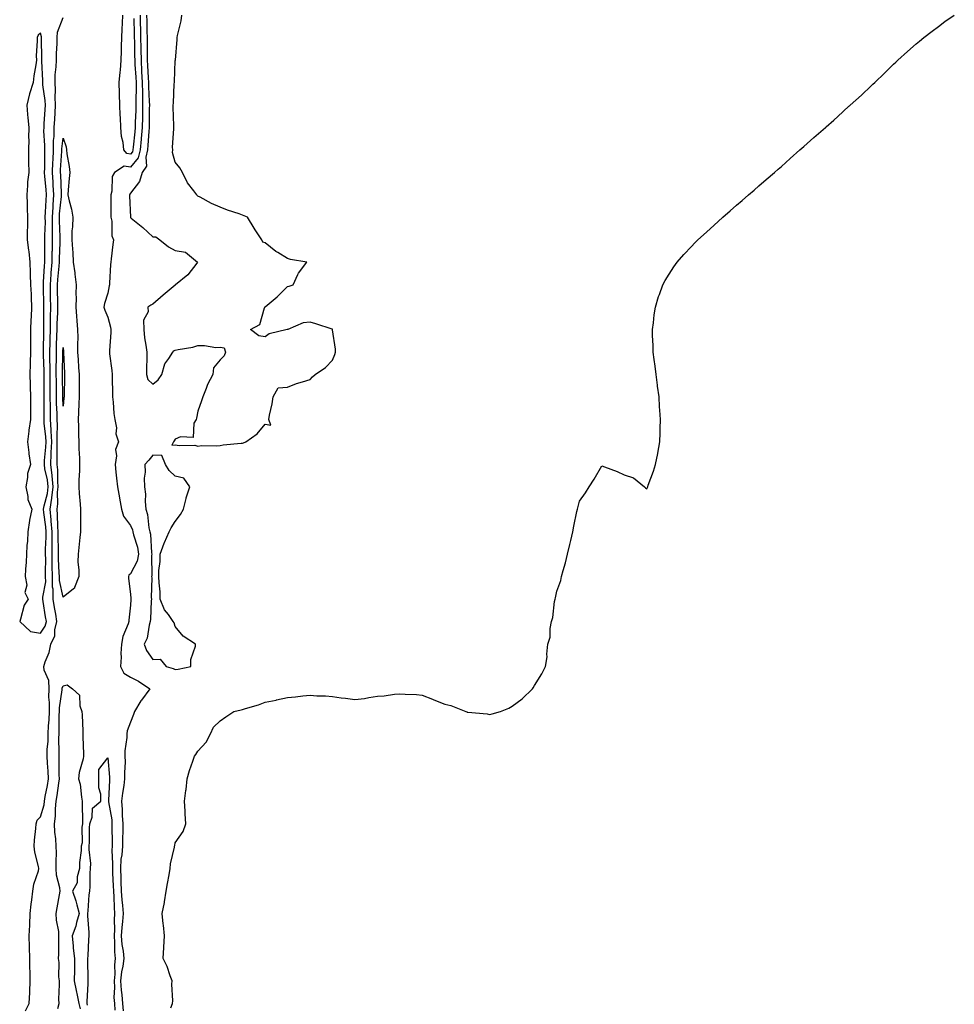
# Model space of a CAD drawing. Units: inches. Extents: x 989603 to 992243, y 7266218 to 7268858.
# Drawn here: x 991019 to 991435, y 7267602 to 7268040 of the extents above; entities that cross this region are included whole.
import ezdxf

# ---------------------------------------------------------------- set-up
doc = ezdxf.new("R2010")
doc.units = ezdxf.units.IN
doc.header["$MEASUREMENT"] = 0
doc.layers.add('Contour_98967266', color=7, linetype='Continuous', true_color=0x00701f)

msp = doc.modelspace()

# ---------------------------------------------------------------- linework, layer by layer
at = {"layer": 'Contour_98967266'}
for points in [[(991021.36, 7267598.61, 3139), (991022.89, 7267601.92, 3139), (991023.27, 7267606.7, 3139), (991023.21, 7267607.08, 3139), (991023.45, 7267611.92, 3139), (991023.38, 7267616.59, 3139), (991023.29, 7267617.16, 3139), (991023.24, 7267621.92, 3139), (991023.09, 7267626.88, 3139), (991023.09, 7267626.96, 3139), (991022.92, 7267631.92, 3139), (991023.17, 7267636.8, 3139), (991023.19, 7267637.06, 3139), (991023.45, 7267641.92, 3139), (991023.83, 7267646.14, 3139), (991024.2, 7267648.07, 3139), (991024.62, 7267651.92, 3139), (991025.01, 7267654.96, 3139), (991027.03, 7267660.9, 3139), (991027.22, 7267661.92, 3139), (991027.11, 7267662.86, 3139), (991025.42, 7267669.29, 3139), (991025.21, 7267671.92, 3139), (991025.35, 7267674.62, 3139), (991025.89, 7267679.76, 3139), (991026.02, 7267681.92, 3139), (991026.47, 7267683.5, 3139), (991028.05, 7267685, 3139), (991029.61, 7267690.36, 3139), (991029.79, 7267691.92, 3139), (991030.14, 7267694.01, 3139), (991031.11, 7267698.86, 3139), (991031.58, 7267701.92, 3139), (991031.42, 7267705.29, 3139), (991031.08, 7267708.89, 3139), (991030.92, 7267711.92, 3139), (991031.03, 7267714.9, 3139), (991031.34, 7267718.63, 3139), (991031.45, 7267721.92, 3139), (991031.59, 7267725.46, 3139), (991031.79, 7267728.18, 3139), (991031.94, 7267731.92, 3139), (991032.01, 7267735.88, 3139), (991031.77, 7267738.2, 3139), (991031.87, 7267741.92, 3139), (991031.74, 7267745.61, 3139), (991029.68, 7267750.29, 3139), (991029.54, 7267751.92, 3139), (991030.13, 7267754, 3139), (991031.82, 7267758.15, 3139), (991032.58, 7267761.92, 3139), (991034.4, 7267765.57, 3139), (991034.41, 7267768.28, 3139), (991035.33, 7267771.92, 3139), (991034.77, 7267775.2, 3139), (991034.26, 7267778.13, 3139), (991033.64, 7267781.92, 3139), (991033.56, 7267786.41, 3139), (991033.37, 7267787.24, 3139), (991033.32, 7267791.92, 3139), (991033.24, 7267796.73, 3139), (991033.22, 7267797.09, 3139), (991033.14, 7267801.92, 3139), (991033.14, 7267811.92, 3139), (991032.8, 7267816.67, 3139), (991032.73, 7267817.24, 3139), (991032.36, 7267821.92, 3139), (991033.08, 7267826.89, 3139), (991033.08, 7267826.95, 3139), (991033.63, 7267831.92, 3139), (991033.16, 7267836.81, 3139), (991033.16, 7267837.03, 3139), (991032.56, 7267841.92, 3139), (991032.75, 7267846.62, 3139), (991032.81, 7267847.16, 3139), (991032.98, 7267851.92, 3139), (991032.8, 7267856.67, 3139), (991032.73, 7267857.24, 3139), (991032.51, 7267861.92, 3139), (991032.43, 7267866.3, 3139), (991032.43, 7267867.54, 3139), (991032.36, 7267871.92, 3139), (991032.34, 7267876.21, 3139), (991032.34, 7267877.63, 3139), (991032.31, 7267881.92, 3139), (991032.28, 7267886.15, 3139), (991032.21, 7267887.76, 3139), (991032.17, 7267891.92, 3139), (991032.29, 7267896.16, 3139), (991032.32, 7267897.65, 3139), (991032.43, 7267901.92, 3139), (991032.5, 7267906.37, 3139), (991032.48, 7267907.49, 3139), (991032.56, 7267911.92, 3139), (991032.49, 7267916.36, 3139), (991032.47, 7267917.5, 3139), (991032.41, 7267921.92, 3139), (991032.76, 7267926.63, 3139), (991032.79, 7267927.18, 3139), (991033.16, 7267931.92, 3139), (991033.25, 7267936.72, 3139), (991033.26, 7267937.13, 3139), (991033.35, 7267941.92, 3139), (991033.32, 7267946.65, 3139), (991033.3, 7267947.17, 3139), (991033.27, 7267951.92, 3139), (991033.56, 7267956.41, 3139), (991033.67, 7267957.54, 3139), (991033.96, 7267961.92, 3139), (991033.69, 7267966.28, 3139), (991033.65, 7267967.52, 3139), (991033.36, 7267971.92, 3139), (991033.51, 7267976.46, 3139), (991033.57, 7267977.44, 3139), (991033.72, 7267981.92, 3139), (991033.81, 7267986.16, 3139), (991034.02, 7267987.89, 3139), (991034.11, 7267991.92, 3139), (991034.34, 7267995.63, 3139), (991034.51, 7267998.38, 3139), (991034.72, 7268001.92, 3139), (991034.55, 7268005.42, 3139), (991034.68, 7268008.55, 3139), (991034.49, 7268011.92, 3139), (991034.59, 7268015.38, 3139), (991034.99, 7268018.86, 3139), (991035.1, 7268021.92, 3139), (991035.15, 7268024.82, 3139), (991035.4, 7268029.27, 3139), (991035.45, 7268031.92, 3139), (991035.59, 7268034.38, 3139), (991038.05, 7268040.84, 3139)], [(991072.36, 7268041.92, 3139), (991072.46, 7268037.51, 3139), (991072.5, 7268036.37, 3139), (991072.61, 7268031.92, 3139), (991072.68, 7268027.29, 3139), (991072.7, 7268026.57, 3139), (991072.77, 7268021.92, 3139), (991073.05, 7268016.92, 3139), (991073.32, 7268011.92, 3139), (991073.37, 7268007.24, 3139), (991073.41, 7268006.56, 3139), (991073.46, 7268001.92, 3139), (991073.38, 7267997.25, 3139), (991073.38, 7267996.59, 3139), (991073.3, 7267991.92, 3139), (991072.88, 7267987.09, 3139), (991072.84, 7267986.71, 3139), (991072.4, 7267981.92, 3139), (991071.53, 7267978.44, 3139), (991068.05, 7267974.27, 3139), (991065.24, 7267974.73, 3139), (991060.93, 7267971.92, 3139), (991059.89, 7267970.08, 3139), (991059.72, 7267963.59, 3139), (991059.25, 7267961.92, 3139), (991059.28, 7267960.69, 3139), (991059.31, 7267953.18, 3139), (991059.34, 7267951.92, 3139), (991059.72, 7267950.25, 3139), (991059.82, 7267943.69, 3139), (991060.52, 7267941.92, 3139), (991060.19, 7267939.78, 3139), (991059.52, 7267933.39, 3139), (991059.32, 7267931.92, 3139), (991059.13, 7267930.84, 3139), (991058.78, 7267922.65, 3139), (991058.68, 7267921.92, 3139), (991058.61, 7267921.36, 3139), (991058.05, 7267918.18, 3139), (991056.47, 7267913.5, 3139), (991056.27, 7267911.92, 3139), (991056.64, 7267910.51, 3139), (991058.05, 7267907.46, 3139), (991059.12, 7267902.99, 3139), (991059.32, 7267901.92, 3139), (991059.3, 7267900.67, 3139), (991058.75, 7267892.62, 3139), (991058.74, 7267891.92, 3139), (991058.8, 7267891.17, 3139), (991059.84, 7267883.71, 3139), (991059.95, 7267881.92, 3139), (991059.92, 7267880.05, 3139), (991060.05, 7267873.92, 3139), (991060.01, 7267871.92, 3139), (991060.36, 7267869.61, 3139), (991060.68, 7267864.55, 3139), (991061.17, 7267861.92, 3139), (991061.8, 7267858.17, 3139), (991061.61, 7267855.48, 3139), (991062.69, 7267851.92, 3139), (991061.43, 7267848.54, 3139), (991061.83, 7267845.7, 3139), (991061.18, 7267841.92, 3139), (991061.58, 7267838.39, 3139), (991061.87, 7267835.74, 3139), (991062.29, 7267831.92, 3139), (991063.12, 7267826.99, 3139), (991063.16, 7267826.81, 3139), (991064.07, 7267821.92, 3139), (991064.93, 7267818.8, 3139), (991068.05, 7267814.7, 3139), (991068.93, 7267812.8, 3139), (991069.13, 7267811.92, 3139), (991069.44, 7267810.53, 3139), (991071.17, 7267805.04, 3139), (991071.68, 7267801.92, 3139), (991071.09, 7267798.88, 3139), (991068.05, 7267793.15, 3139), (991067.32, 7267792.65, 3139), (991067.13, 7267791.92, 3139), (991067.18, 7267791.05, 3139), (991068.05, 7267784.15, 3139), (991068.26, 7267782.13, 3139), (991068.27, 7267781.92, 3139), (991068.26, 7267781.71, 3139), (991068.05, 7267779.28, 3139), (991067.37, 7267772.6, 3139), (991067.37, 7267771.92, 3139), (991067.08, 7267770.95, 3139), (991064.69, 7267765.28, 3139), (991064.02, 7267761.92, 3139), (991063.83, 7267757.7, 3139), (991063.91, 7267756.06, 3139), (991063.68, 7267751.92, 3139), (991065.11, 7267748.98, 3139), (991068.05, 7267747.1, 3139), (991071.59, 7267745.46, 3139), (991076.7, 7267741.92, 3139), (991072.97, 7267737, 3139), (991072.75, 7267736.62, 3139), (991069.84, 7267731.92, 3139), (991069.47, 7267730.5, 3139), (991068.05, 7267727.19, 3139), (991066.65, 7267723.32, 3139), (991066.45, 7267721.92, 3139), (991066.44, 7267720.31, 3139), (991065.6, 7267714.37, 3139), (991065.59, 7267711.92, 3139), (991065.64, 7267709.51, 3139), (991065.41, 7267704.56, 3139), (991065.46, 7267701.92, 3139), (991065.11, 7267698.98, 3139), (991064.48, 7267695.49, 3139), (991064.11, 7267691.92, 3139), (991064.43, 7267688.3, 3139), (991064.39, 7267685.58, 3139), (991064.65, 7267681.92, 3139), (991064.61, 7267678.48, 3139), (991064.51, 7267675.46, 3139), (991064.48, 7267671.92, 3139), (991064.18, 7267668.05, 3139), (991063.83, 7267666.14, 3139), (991063.58, 7267661.92, 3139), (991063.74, 7267657.61, 3139), (991063.76, 7267656.21, 3139), (991063.92, 7267651.92, 3139), (991064.19, 7267648.06, 3139), (991064.49, 7267645.48, 3139), (991064.77, 7267641.92, 3139), (991064.54, 7267638.41, 3139), (991064.2, 7267635.77, 3139), (991063.99, 7267631.92, 3139), (991064.29, 7267628.16, 3139), (991064.77, 7267625.2, 3139), (991065.08, 7267621.92, 3139), (991064.64, 7267618.51, 3139), (991064.02, 7267615.95, 3139), (991063.63, 7267611.92, 3139), (991063.88, 7267607.75, 3139), (991064.26, 7267605.71, 3139), (991064.55, 7267601.92, 3139), (991064.76, 7267598.63, 3139)], [(991069.51, 7268040.46, 3138), (991069.74, 7268033.61, 3138), (991069.78, 7268031.92, 3138), (991069.81, 7268030.16, 3138), (991069.92, 7268023.8, 3138), (991069.95, 7268021.92, 3138), (991070.07, 7268019.9, 3138), (991070.43, 7268014.3, 3138), (991070.57, 7268011.92, 3138), (991070.6, 7268009.37, 3138), (991070.42, 7268004.29, 3138), (991070.45, 7268001.92, 3138), (991070.41, 7267999.56, 3138), (991070.23, 7267994.1, 3138), (991070.19, 7267991.92, 3138), (991070.02, 7267989.95, 3138), (991069.24, 7267983.11, 3138), (991069.12, 7267981.92, 3138), (991068.91, 7267981.06, 3138), (991068.05, 7267980.03, 3138), (991066.42, 7267980.29, 3138), (991065.17, 7267981.92, 3138), (991064.8, 7267985.17, 3138), (991064.08, 7267987.95, 3138), (991063.75, 7267991.92, 3138), (991063.6, 7267996.37, 3138), (991063.53, 7267997.4, 3138), (991063.37, 7268001.92, 3138), (991063.23, 7268006.74, 3138), (991063.21, 7268007.08, 3138), (991063.07, 7268011.92, 3138), (991063.43, 7268016.54, 3138), (991063.56, 7268017.43, 3138), (991063.95, 7268021.92, 3138), (991064.01, 7268025.96, 3138), (991064.09, 7268027.96, 3138), (991064.15, 7268031.92, 3138), (991064.32, 7268035.65, 3138), (991064.53, 7268038.4, 3138), (991064.7, 7268041.92, 3138)], [(991075.26, 7268041.92, 3140), (991075.32, 7268039.19, 3140), (991075.38, 7268034.59, 3140), (991075.44, 7268031.92, 3140), (991075.48, 7268029.35, 3140), (991075.54, 7268024.43, 3140), (991075.57, 7268021.92, 3140), (991075.71, 7268019.58, 3140), (991075.96, 7268014.01, 3140), (991076.08, 7268011.92, 3140), (991076.1, 7268009.97, 3140), (991076.46, 7268003.51, 3140), (991076.48, 7268001.92, 3140), (991076.45, 7268000.32, 3140), (991076.45, 7267993.52, 3140), (991076.42, 7267991.92, 3140), (991076.26, 7267990.13, 3140), (991075.87, 7267984.1, 3140), (991075.67, 7267981.92, 3140), (991074.87, 7267978.74, 3140), (991075.25, 7267974.72, 3140), (991073.31, 7267971.92, 3140), (991072.08, 7267967.89, 3140), (991068.05, 7267962.62, 3140), (991067.76, 7267962.21, 3140), (991067.67, 7267961.92, 3140), (991067.68, 7267961.55, 3140), (991068.02, 7267951.95, 3140), (991068.02, 7267951.92, 3140), (991068.05, 7267951.86, 3140), (991068.39, 7267951.58, 3140), (991073.56, 7267947.43, 3140), (991078.05, 7267943.2, 3140), (991079.3, 7267943.17, 3140), (991081.13, 7267941.92, 3140), (991084.95, 7267938.82, 3140), (991088.05, 7267937.13, 3140), (991092.52, 7267936.39, 3140), (991097.96, 7267931.92, 3140), (991097.57, 7267931.44, 3140), (991093.6, 7267926.37, 3140), (991088.08, 7267921.92, 3140), (991088.05, 7267921.9, 3140), (991087.91, 7267921.78, 3140), (991082.68, 7267917.29, 3140), (991078.05, 7267913.32, 3140), (991077.14, 7267912.83, 3140), (991075.76, 7267911.92, 3140), (991076, 7267909.87, 3140), (991073.83, 7267906.14, 3140), (991073.95, 7267901.92, 3140), (991074.37, 7267898.24, 3140), (991074.9, 7267895.07, 3140), (991075.29, 7267891.92, 3140), (991075.3, 7267889.17, 3140), (991075.27, 7267884.7, 3140), (991075.28, 7267881.92, 3140), (991075.77, 7267879.64, 3140), (991078.05, 7267877.57, 3140), (991080.38, 7267879.59, 3140), (991082.08, 7267881.92, 3140), (991083.34, 7267886.63, 3140), (991085.16, 7267889.03, 3140), (991086.89, 7267891.92, 3140), (991087.44, 7267892.53, 3140), (991088.05, 7267892.84, 3140), (991089.26, 7267893.13, 3140), (991095.84, 7267894.13, 3140), (991098.05, 7267894.81, 3140), (991101.05, 7267894.92, 3140), (991106.05, 7267893.92, 3140), (991108.05, 7267894.04, 3140), (991109.87, 7267893.74, 3140), (991110.45, 7267891.92, 3140), (991109.79, 7267890.18, 3140), (991108.05, 7267888.49, 3140), (991105.08, 7267884.89, 3140), (991104.77, 7267881.92, 3140), (991102.44, 7267877.53, 3140), (991101.82, 7267875.69, 3140), (991100.28, 7267871.92, 3140), (991099.72, 7267870.25, 3140), (991098.05, 7267865.57, 3140), (991097.51, 7267862.46, 3140), (991097.28, 7267861.92, 3140), (991096.37, 7267860.24, 3140), (991096.05, 7267853.92, 3140), (991090.37, 7267854.24, 3140), (991088.05, 7267853.18, 3140), (991087.6, 7267852.37, 3140), (991087.3, 7267851.92, 3140), (991086.55, 7267850.42, 3140), (991088.05, 7267850.58, 3140), (991089.7, 7267850.27, 3140), (991096.67, 7267850.54, 3140), (991098.05, 7267850.08, 3140), (991099.72, 7267850.25, 3140), (991106.24, 7267850.11, 3140), (991108.05, 7267850.27, 3140), (991109.37, 7267850.6, 3140), (991117.43, 7267851.3, 3140), (991118.05, 7267851.42, 3140), (991118.49, 7267851.48, 3140), (991119.51, 7267851.92, 3140), (991124.49, 7267855.48, 3140), (991128.05, 7267859.83, 3140), (991130.61, 7267859.36, 3140), (991129.64, 7267861.92, 3140), (991129.95, 7267863.82, 3140), (991131.17, 7267868.8, 3140), (991131.6, 7267871.92, 3140), (991133.92, 7267876.05, 3140), (991138.05, 7267876.32, 3140), (991142.1, 7267877.87, 3140), (991144.74, 7267878.61, 3140), (991148.05, 7267879.7, 3140), (991149.13, 7267880.84, 3140), (991150.33, 7267881.92, 3140), (991154.97, 7267885, 3140), (991158.05, 7267888.25, 3140), (991159.06, 7267890.91, 3140), (991159.4, 7267891.92, 3140), (991159.38, 7267893.25, 3140), (991158.11, 7267901.86, 3140), (991158.11, 7267901.92, 3140), (991158.1, 7267901.97, 3140), (991158.05, 7267902.05, 3140), (991157.86, 7267902.11, 3140), (991150.64, 7267904.51, 3140), (991148.05, 7267905.26, 3140), (991145.04, 7267904.93, 3140), (991138.12, 7267901.99, 3140), (991138.05, 7267901.97, 3140), (991137.97, 7267902, 3140), (991137.85, 7267901.92, 3140), (991129.92, 7267900.05, 3140), (991128.05, 7267898.73, 3140), (991125.25, 7267899.12, 3140), (991121.47, 7267901.92, 3140), (991125.76, 7267904.21, 3140), (991127.78, 7267911.65, 3140), (991127.92, 7267911.92, 3140), (991127.96, 7267912.01, 3140), (991128.05, 7267912.07, 3140), (991128.9, 7267912.77, 3140), (991133.46, 7267916.51, 3140), (991138.05, 7267921.07, 3140), (991138.72, 7267921.25, 3140), (991140.5, 7267921.92, 3140), (991142.66, 7267926.53, 3140), (991142.85, 7267927.12, 3140), (991146.65, 7267931.92, 3140), (991139.33, 7267933.2, 3140), (991138.05, 7267933.57, 3140), (991133.65, 7267936.32, 3140), (991132.89, 7267936.76, 3140), (991128.05, 7267940.59, 3140), (991127.03, 7267940.9, 3140), (991126.56, 7267941.92, 3140), (991123.68, 7267946.29, 3140), (991123.18, 7267947.05, 3140), (991120.19, 7267951.92, 3140), (991118.73, 7267952.6, 3140), (991118.05, 7267952.94, 3140), (991116.48, 7267953.49, 3140), (991111.23, 7267955.1, 3140), (991108.05, 7267956.4, 3140), (991104.18, 7267958.05, 3140), (991099.14, 7267960.83, 3140), (991098.05, 7267961.38, 3140), (991097.78, 7267961.65, 3140), (991097.58, 7267961.92, 3140), (991096.3, 7267963.67, 3140), (991093.42, 7267967.29, 3140), (991091.31, 7267971.92, 3140), (991090.11, 7267973.98, 3140), (991088.05, 7267976.42, 3140), (991086.86, 7267980.73, 3140), (991086.87, 7267981.92, 3140), (991086.75, 7267983.22, 3140), (991087.44, 7267991.31, 3140), (991087.37, 7267991.92, 3140), (991087.35, 7267992.62, 3140), (991087.07, 7268000.94, 3140), (991087.06, 7268001.92, 3140), (991087.22, 7268002.75, 3140), (991087.54, 7268011.41, 3140), (991087.61, 7268011.92, 3140), (991087.67, 7268012.3, 3140), (991088.05, 7268021.71, 3140), (991088.07, 7268021.9, 3140), (991088.07, 7268021.92, 3140), (991088.08, 7268021.95, 3140), (991088.81, 7268031.16, 3140), (991088.86, 7268031.92, 3140), (991089.04, 7268032.91, 3140), (991090.6, 7268039.37, 3140), (991091.01, 7268041.92, 3140)], [(991086.12, 7267599.99, 3139), (991086.77, 7267601.92, 3139), (991086.89, 7267603.08, 3139), (991086.56, 7267610.43, 3139), (991086.67, 7267611.92, 3139), (991085.77, 7267614.2, 3139), (991084.46, 7267618.33, 3139), (991082.66, 7267621.92, 3139), (991082.94, 7267626.81, 3139), (991082.97, 7267627, 3139), (991083.21, 7267631.92, 3139), (991082.8, 7267636.67, 3139), (991082.67, 7267637.3, 3139), (991082.18, 7267641.92, 3139), (991083.19, 7267646.78, 3139), (991083.22, 7267647.09, 3139), (991084.03, 7267651.92, 3139), (991084.61, 7267655.36, 3139), (991085.25, 7267659.12, 3139), (991085.73, 7267661.92, 3139), (991085.94, 7267664.03, 3139), (991087.66, 7267671.53, 3139), (991087.71, 7267671.92, 3139), (991087.78, 7267672.19, 3139), (991088.05, 7267673.38, 3139), (991091.53, 7267678.44, 3139), (991092.72, 7267681.92, 3139), (991092.38, 7267686.25, 3139), (991092.44, 7267687.53, 3139), (991092.17, 7267691.92, 3139), (991092.79, 7267696.66, 3139), (991092.88, 7267697.09, 3139), (991093.4, 7267701.92, 3139), (991094.39, 7267705.58, 3139), (991095.86, 7267709.73, 3139), (991096.54, 7267711.92, 3139), (991097.19, 7267712.78, 3139), (991098.05, 7267714.2, 3139), (991101.77, 7267718.2, 3139), (991103.65, 7267721.92, 3139), (991105.09, 7267724.88, 3139), (991108.05, 7267727.69, 3139), (991110.52, 7267729.45, 3139), (991114.18, 7267731.92, 3139), (991117.36, 7267732.61, 3139), (991118.05, 7267732.79, 3139), (991119.37, 7267733.24, 3139), (991125.1, 7267734.87, 3139), (991128.05, 7267736.02, 3139), (991132.99, 7267736.98, 3139), (991133.16, 7267737.03, 3139), (991138.05, 7267738.1, 3139), (991141.53, 7267738.44, 3139), (991144.92, 7267738.8, 3139), (991148.05, 7267739.11, 3139), (991151.13, 7267738.84, 3139), (991154.93, 7267738.8, 3139), (991158.05, 7267738.49, 3139), (991161.98, 7267737.99, 3139), (991163.91, 7267737.78, 3139), (991168.05, 7267737.25, 3139), (991172.27, 7267737.7, 3139), (991174.28, 7267738.15, 3139), (991178.05, 7267738.64, 3139), (991181.13, 7267738.84, 3139), (991185.68, 7267739.55, 3139), (991188.05, 7267739.74, 3139), (991190.44, 7267739.53, 3139), (991195.51, 7267739.38, 3139), (991198.05, 7267739.13, 3139), (991202.64, 7267737.33, 3139), (991203.24, 7267737.11, 3139), (991208.05, 7267735.16, 3139), (991210.73, 7267734.6, 3139), (991217.42, 7267731.92, 3139), (991217.85, 7267731.72, 3139), (991218.05, 7267731.64, 3139), (991218.39, 7267731.58, 3139), (991226.92, 7267730.79, 3139), (991228.05, 7267730.57, 3139), (991229.19, 7267730.78, 3139), (991232.84, 7267731.92, 3139), (991236.6, 7267733.37, 3139), (991238.05, 7267734.21, 3139), (991242.5, 7267737.47, 3139), (991247.2, 7267741.92, 3139), (991247.52, 7267742.45, 3139), (991248.05, 7267743.48, 3139), (991251.34, 7267748.63, 3139), (991252.99, 7267751.92, 3139), (991253.68, 7267756.29, 3139), (991253.59, 7267757.46, 3139), (991254.05, 7267761.92, 3139), (991254.98, 7267764.99, 3139), (991255, 7267768.87, 3139), (991255.58, 7267771.92, 3139), (991256.25, 7267773.72, 3139), (991256.97, 7267780.84, 3139), (991257.24, 7267781.92, 3139), (991257.45, 7267782.52, 3139), (991258.05, 7267785.47, 3139), (991259.79, 7267790.18, 3139), (991260.09, 7267791.92, 3139), (991260.78, 7267794.65, 3139), (991261.88, 7267798.09, 3139), (991262.7, 7267801.92, 3139), (991263.8, 7267806.17, 3139), (991264.18, 7267808.05, 3139), (991265.1, 7267811.92, 3139), (991265.57, 7267814.4, 3139), (991266.99, 7267820.86, 3139), (991267.2, 7267821.92, 3139), (991267.36, 7267822.61, 3139), (991268.05, 7267825.55, 3139), (991270.76, 7267829.21, 3139), (991272.37, 7267831.92, 3139), (991274.67, 7267835.3, 3139), (991278.05, 7267841.21, 3139), (991279.22, 7267840.75, 3139), (991284.91, 7267838.78, 3139), (991288.05, 7267837.29, 3139), (991292.09, 7267835.96, 3139), (991297, 7267831.92, 3139), (991297.58, 7267831.45, 3139), (991298.05, 7267831.06, 3139), (991298.36, 7267831.61, 3139), (991298.53, 7267831.92, 3139), (991298.76, 7267832.63, 3139), (991301.01, 7267838.96, 3139), (991301.96, 7267841.92, 3139), (991302.95, 7267846.82, 3139), (991302.99, 7267846.98, 3139), (991303.91, 7267851.92, 3139), (991304.05, 7267855.92, 3139), (991304.03, 7267857.9, 3139), (991304.17, 7267861.92, 3139), (991303.86, 7267866.11, 3139), (991303.74, 7267867.61, 3139), (991303.56, 7267871.92, 3139), (991302.89, 7267876.76, 3139), (991302.84, 7267877.13, 3139), (991302.2, 7267881.92, 3139), (991301.79, 7267885.66, 3139), (991301.33, 7267888.64, 3139), (991300.94, 7267891.92, 3139), (991300.91, 7267894.78, 3139), (991300.63, 7267899.34, 3139), (991300.63, 7267901.92, 3139), (991301.07, 7267904.94, 3139), (991301.43, 7267908.54, 3139), (991301.92, 7267911.92, 3139), (991303.36, 7267916.61, 3139), (991303.7, 7267917.57, 3139), (991305.21, 7267921.92, 3139), (991306.23, 7267923.74, 3139), (991308.05, 7267926.64, 3139), (991310.1, 7267929.87, 3139), (991311.6, 7267931.92, 3139), (991314.63, 7267935.34, 3139), (991318.05, 7267938.97, 3139), (991319.47, 7267940.5, 3139), (991320.88, 7267941.92, 3139), (991324.63, 7267945.34, 3139), (991328.05, 7267948.43, 3139), (991329.9, 7267950.07, 3139), (991331.93, 7267951.92, 3139), (991335.19, 7267954.78, 3139), (991338.05, 7267957.28, 3139), (991340.5, 7267959.47, 3139), (991343.35, 7267961.92, 3139), (991345.92, 7267964.05, 3139), (991348.05, 7267965.88, 3139), (991351.26, 7267968.71, 3139), (991354.98, 7267971.92, 3139), (991356.62, 7267973.35, 3139), (991358.05, 7267974.57, 3139), (991361.93, 7267978.04, 3139), (991366.24, 7267981.92, 3139), (991367.22, 7267982.75, 3139), (991368.05, 7267983.46, 3139), (991372.57, 7267987.4, 3139), (991377.68, 7267991.92, 3139), (991377.87, 7267992.1, 3139), (991378.05, 7267992.24, 3139), (991381.38, 7267995.25, 3139), (991383.14, 7267996.83, 3139), (991388.05, 7268001.34, 3139), (991388.35, 7268001.62, 3139), (991388.69, 7268001.92, 3139), (991393.66, 7268006.31, 3139), (991398.05, 7268010.41, 3139), (991398.83, 7268011.14, 3139), (991399.66, 7268011.92, 3139), (991403.93, 7268016.04, 3139), (991408.05, 7268020.09, 3139), (991408.99, 7268020.98, 3139), (991409.99, 7268021.92, 3139), (991414.2, 7268025.77, 3139), (991418.05, 7268029.11, 3139), (991419.56, 7268030.41, 3139), (991421.49, 7268031.92, 3139), (991425.17, 7268034.8, 3139), (991428.05, 7268036.96, 3139), (991430.91, 7268039.06, 3139), (991435.08, 7268041.92, 3139)], [(991035.77, 7267599.64, 3138), (991036.28, 7267601.92, 3138), (991036.18, 7267603.79, 3138), (991036.5, 7267610.37, 3138), (991036.41, 7267611.92, 3138), (991036.2, 7267613.77, 3138), (991036.27, 7267620.14, 3138), (991036.01, 7267621.92, 3138), (991036.09, 7267623.88, 3138), (991036.14, 7267630.01, 3138), (991036.21, 7267631.92, 3138), (991036.11, 7267633.86, 3138), (991035.05, 7267638.92, 3138), (991034.94, 7267641.92, 3138), (991035.45, 7267644.52, 3138), (991036.4, 7267650.27, 3138), (991036.7, 7267651.92, 3138), (991036.65, 7267653.32, 3138), (991035.1, 7267658.97, 3138), (991035.03, 7267661.92, 3138), (991034.91, 7267665.06, 3138), (991035.12, 7267668.99, 3138), (991034.97, 7267671.92, 3138), (991034.81, 7267675.16, 3138), (991034.33, 7267678.2, 3138), (991034.18, 7267681.92, 3138), (991034.71, 7267685.26, 3138), (991034.64, 7267688.51, 3138), (991035.03, 7267691.92, 3138), (991035.46, 7267694.51, 3138), (991036.12, 7267699.99, 3138), (991036.42, 7267701.92, 3138), (991036.33, 7267703.64, 3138), (991036.32, 7267710.19, 3138), (991036.23, 7267711.92, 3138), (991036.3, 7267713.67, 3138), (991036.2, 7267720.07, 3138), (991036.26, 7267721.92, 3138), (991036.33, 7267723.64, 3138), (991036.35, 7267730.22, 3138), (991036.41, 7267731.92, 3138), (991036.45, 7267733.52, 3138), (991037.69, 7267741.56, 3138), (991037.7, 7267741.92, 3138), (991037.68, 7267742.29, 3138), (991038.05, 7267743.38, 3138), (991039.84, 7267743.71, 3138), (991042.26, 7267741.92, 3138), (991045.31, 7267739.18, 3138), (991045.54, 7267734.43, 3138), (991046.46, 7267731.92, 3138), (991046.51, 7267730.38, 3138), (991046.82, 7267723.15, 3138), (991046.86, 7267721.92, 3138), (991046.84, 7267720.71, 3138), (991047.14, 7267712.83, 3138), (991047.12, 7267711.92, 3138), (991046.94, 7267710.81, 3138), (991045.27, 7267704.7, 3138), (991044.92, 7267701.92, 3138), (991045.64, 7267699.51, 3138), (991046.19, 7267693.78, 3138), (991046.6, 7267691.92, 3138), (991046.58, 7267690.45, 3138), (991046.73, 7267683.24, 3138), (991046.7, 7267681.92, 3138), (991046.46, 7267680.33, 3138), (991046.51, 7267673.46, 3138), (991046.16, 7267671.92, 3138), (991046.15, 7267670.02, 3138), (991045.35, 7267664.62, 3138), (991045.34, 7267661.92, 3138), (991044.35, 7267658.22, 3138), (991044.32, 7267655.65, 3138), (991042.2, 7267651.92, 3138), (991043.75, 7267647.62, 3138), (991044.1, 7267645.87, 3138), (991045.24, 7267641.92, 3138), (991044.07, 7267637.94, 3138), (991043.73, 7267636.24, 3138), (991042.05, 7267631.92, 3138), (991042.55, 7267627.42, 3138), (991042.57, 7267626.44, 3138), (991043.18, 7267621.92, 3138), (991043.11, 7267616.98, 3138), (991043.1, 7267616.87, 3138), (991043.02, 7267611.92, 3138), (991043.84, 7267607.71, 3138), (991044.33, 7267605.64, 3138), (991045.09, 7267601.92, 3138), (991045.62, 7267599.49, 3138)], [(991048.91, 7267601.06, 3138), (991048.81, 7267601.92, 3138), (991048.76, 7267602.63, 3138), (991049.21, 7267610.76, 3138), (991049.16, 7267611.92, 3138), (991049.19, 7267613.06, 3138), (991049.09, 7267620.88, 3138), (991049.12, 7267621.92, 3138), (991049.17, 7267623.04, 3138), (991049.56, 7267630.41, 3138), (991049.62, 7267631.92, 3138), (991049.6, 7267633.47, 3138), (991049.14, 7267640.83, 3138), (991049.12, 7267641.92, 3138), (991049.23, 7267643.1, 3138), (991049.74, 7267650.23, 3138), (991049.91, 7267651.92, 3138), (991050.07, 7267653.94, 3138), (991050.04, 7267659.93, 3138), (991050.25, 7267661.92, 3138), (991050.35, 7267664.22, 3138), (991049.6, 7267670.37, 3138), (991049.7, 7267671.92, 3138), (991049.78, 7267673.65, 3138), (991049.83, 7267680.14, 3138), (991049.92, 7267681.92, 3138), (991051.02, 7267684.89, 3138), (991051.2, 7267688.77, 3138), (991054.92, 7267691.92, 3138), (991054.88, 7267695.09, 3138), (991054.02, 7267697.89, 3138), (991053.98, 7267701.92, 3138), (991053.93, 7267706.04, 3138), (991058.05, 7267711.31, 3138), (991058.74, 7267702.61, 3138), (991058.76, 7267701.92, 3138), (991058.68, 7267701.29, 3138), (991058.33, 7267692.2, 3138), (991058.3, 7267691.92, 3138), (991058.33, 7267691.64, 3138), (991059.7, 7267683.57, 3138), (991059.82, 7267681.92, 3138), (991059.8, 7267680.17, 3138), (991059.92, 7267673.79, 3138), (991059.91, 7267671.92, 3138), (991059.78, 7267670.19, 3138), (991060.11, 7267663.98, 3138), (991059.99, 7267661.92, 3138), (991060.07, 7267659.9, 3138), (991060.36, 7267654.23, 3138), (991060.44, 7267651.92, 3138), (991060.63, 7267649.34, 3138), (991060.8, 7267644.67, 3138), (991061.02, 7267641.92, 3138), (991060.84, 7267639.13, 3138), (991060.9, 7267634.77, 3138), (991060.75, 7267631.92, 3138), (991060.98, 7267628.99, 3138), (991061.02, 7267624.89, 3138), (991061.29, 7267621.92, 3138), (991060.93, 7267619.04, 3138), (991061.03, 7267614.9, 3138), (991060.75, 7267611.92, 3138), (991060.91, 7267609.06, 3138), (991060.69, 7267604.56, 3138), (991060.89, 7267601.92, 3138), (991061.09, 7267598.88, 3138)]]:
    msp.add_polyline3d(points, dxfattribs=at)
for points in [[(991028.05, 7267766.81, 3140), (991030.08, 7267769.89, 3140), (991030.59, 7267771.92, 3140), (991030.23, 7267774.1, 3140), (991029.15, 7267780.82, 3140), (991028.97, 7267781.92, 3140), (991028.96, 7267782.83, 3140), (991030.3, 7267789.67, 3140), (991030.27, 7267791.92, 3140), (991030.23, 7267794.1, 3140), (991030.32, 7267799.65, 3140), (991030.28, 7267801.92, 3140), (991030.28, 7267804.15, 3140), (991030.44, 7267809.53, 3140), (991030.44, 7267811.92, 3140), (991030.29, 7267814.16, 3140), (991029.49, 7267820.48, 3140), (991029.38, 7267821.92, 3140), (991029.6, 7267823.47, 3140), (991031.06, 7267828.91, 3140), (991031.39, 7267831.92, 3140), (991031.09, 7267834.96, 3140), (991029.97, 7267840, 3140), (991029.74, 7267841.92, 3140), (991029.81, 7267843.68, 3140), (991030.38, 7267849.59, 3140), (991030.47, 7267851.92, 3140), (991030.38, 7267854.25, 3140), (991029.69, 7267860.28, 3140), (991029.61, 7267861.92, 3140), (991029.58, 7267863.45, 3140), (991029.63, 7267870.34, 3140), (991029.6, 7267871.92, 3140), (991029.59, 7267873.46, 3140), (991029.59, 7267880.38, 3140), (991029.58, 7267881.92, 3140), (991029.57, 7267883.44, 3140), (991029.29, 7267890.68, 3140), (991029.27, 7267891.92, 3140), (991029.31, 7267893.18, 3140), (991029.44, 7267900.53, 3140), (991029.48, 7267901.92, 3140), (991029.5, 7267903.37, 3140), (991029.4, 7267910.57, 3140), (991029.42, 7267911.92, 3140), (991029.4, 7267913.27, 3140), (991029.31, 7267920.66, 3140), (991029.29, 7267921.92, 3140), (991029.39, 7267923.26, 3140), (991029.78, 7267930.19, 3140), (991029.92, 7267931.92, 3140), (991029.95, 7267933.82, 3140), (991029.95, 7267940.02, 3140), (991029.98, 7267941.92, 3140), (991029.97, 7267943.84, 3140), (991030.15, 7267949.82, 3140), (991030.14, 7267951.92, 3140), (991030.28, 7267954.15, 3140), (991030.44, 7267959.53, 3140), (991030.6, 7267961.92, 3140), (991030.45, 7267964.32, 3140), (991029.93, 7267970.04, 3140), (991029.81, 7267971.92, 3140), (991029.87, 7267973.74, 3140), (991029.89, 7267980.08, 3140), (991029.95, 7267981.92, 3140), (991029.99, 7267983.86, 3140), (991029.54, 7267990.43, 3140), (991029.58, 7267991.92, 3140), (991029.68, 7267993.55, 3140), (991030.04, 7267999.93, 3140), (991030.16, 7268001.92, 3140), (991030.06, 7268003.93, 3140), (991029.06, 7268010.91, 3140), (991029, 7268011.92, 3140), (991029.03, 7268012.9, 3140), (991028.57, 7268021.4, 3140), (991028.59, 7268021.92, 3140), (991028.6, 7268022.47, 3140), (991028.42, 7268031.55, 3140), (991028.42, 7268031.92, 3140), (991028.45, 7268032.32, 3140), (991028.05, 7268033.94, 3140), (991026.89, 7268033.08, 3140), (991026.52, 7268031.92, 3140), (991026.57, 7268030.44, 3140), (991026.08, 7268023.89, 3140), (991026.14, 7268021.92, 3140), (991025.91, 7268019.78, 3140), (991025, 7268014.97, 3140), (991024.73, 7268011.92, 3140), (991023.05, 7268006.92, 3140), (991021.87, 7268001.92, 3140), (991022.26, 7267997.71, 3140), (991022.29, 7267996.16, 3140), (991022.76, 7267991.92, 3140), (991022.64, 7267987.33, 3140), (991022.76, 7267986.63, 3140), (991022.67, 7267981.92, 3140), (991022.71, 7267977.26, 3140), (991022.71, 7267976.58, 3140), (991022.74, 7267971.92, 3140), (991022.22, 7267967.75, 3140), (991022.27, 7267966.14, 3140), (991021.88, 7267961.92, 3140), (991022.03, 7267957.94, 3140), (991022.05, 7267955.92, 3140), (991022.23, 7267951.92, 3140), (991022.22, 7267947.75, 3140), (991022.05, 7267945.92, 3140), (991022.03, 7267941.92, 3140), (991022.61, 7267937.36, 3140), (991022.77, 7267936.64, 3140), (991023.24, 7267931.92, 3140), (991023.33, 7267927.2, 3140), (991023.45, 7267926.52, 3140), (991023.57, 7267921.92, 3140), (991023.87, 7267917.74, 3140), (991023.8, 7267916.17, 3140), (991024.05, 7267911.92, 3140), (991023.81, 7267907.68, 3140), (991023.75, 7267906.22, 3140), (991023.51, 7267901.92, 3140), (991023.47, 7267897.34, 3140), (991023.52, 7267896.45, 3140), (991023.47, 7267891.92, 3140), (991023.41, 7267887.28, 3140), (991023.32, 7267886.65, 3140), (991023.27, 7267881.92, 3140), (991023.4, 7267877.27, 3140), (991023.4, 7267876.57, 3140), (991023.52, 7267871.92, 3140), (991023.53, 7267867.4, 3140), (991023.55, 7267866.42, 3140), (991023.57, 7267861.92, 3140), (991022.75, 7267857.22, 3140), (991022.76, 7267856.63, 3140), (991022.15, 7267851.92, 3140), (991022.73, 7267847.24, 3140), (991022.74, 7267846.61, 3140), (991023.46, 7267841.92, 3140), (991022.14, 7267837.83, 3140), (991022.19, 7267836.06, 3140), (991021.42, 7267831.92, 3140), (991022.39, 7267827.58, 3140), (991022.35, 7267826.22, 3140), (991024.2, 7267821.92, 3140), (991023.16, 7267817.03, 3140), (991023.11, 7267816.86, 3140), (991022.32, 7267811.92, 3140), (991022.18, 7267807.79, 3140), (991021.88, 7267805.75, 3140), (991021.73, 7267801.92, 3140), (991021.63, 7267798.34, 3140), (991021.32, 7267795.19, 3140), (991021.22, 7267791.92, 3140), (991021.85, 7267788.12, 3140), (991021.06, 7267784.93, 3140), (991022.53, 7267781.92, 3140), (991020.77, 7267779.2, 3140), (991019.15, 7267773.02, 3140), (991018.71, 7267771.92, 3140), (991023.57, 7267767.44, 3140)], [(991038.05, 7267782.8, 3138), (991036.4, 7267790.27, 3138), (991036.38, 7267791.92, 3138), (991036.35, 7267793.62, 3138), (991036.04, 7267799.91, 3138), (991036, 7267801.92, 3138), (991036, 7267803.97, 3138), (991035.82, 7267809.69, 3138), (991035.82, 7267811.92, 3138), (991035.65, 7267814.32, 3138), (991035.53, 7267819.4, 3138), (991035.34, 7267821.92, 3138), (991035.68, 7267824.29, 3138), (991035.6, 7267829.47, 3138), (991035.87, 7267831.92, 3138), (991035.64, 7267834.33, 3138), (991035.67, 7267839.54, 3138), (991035.37, 7267841.92, 3138), (991035.48, 7267844.49, 3138), (991035.38, 7267849.25, 3138), (991035.48, 7267851.92, 3138), (991035.37, 7267854.6, 3138), (991035.53, 7267859.4, 3138), (991035.41, 7267861.92, 3138), (991035.36, 7267864.61, 3138), (991035.17, 7267869.04, 3138), (991035.12, 7267871.92, 3138), (991035.1, 7267874.87, 3138), (991035.05, 7267878.92, 3138), (991035.04, 7267881.92, 3138), (991035.01, 7267884.96, 3138), (991035.1, 7267888.97, 3138), (991035.07, 7267891.92, 3138), (991035.15, 7267894.82, 3138), (991035.32, 7267899.19, 3138), (991035.39, 7267901.92, 3138), (991035.43, 7267904.54, 3138), (991035.67, 7267909.54, 3138), (991035.71, 7267911.92, 3138), (991035.67, 7267914.3, 3138), (991035.56, 7267919.43, 3138), (991035.52, 7267921.92, 3138), (991035.7, 7267924.27, 3138), (991036.26, 7267930.13, 3138), (991036.41, 7267931.92, 3138), (991036.44, 7267933.53, 3138), (991036.69, 7267940.56, 3138), (991036.72, 7267941.92, 3138), (991036.71, 7267943.26, 3138), (991036.42, 7267950.29, 3138), (991036.41, 7267951.92, 3138), (991036.51, 7267953.46, 3138), (991037.27, 7267961.14, 3138), (991037.32, 7267961.92, 3138), (991037.27, 7267962.7, 3138), (991036.98, 7267970.85, 3138), (991036.91, 7267971.92, 3138), (991036.95, 7267973.02, 3138), (991037.48, 7267981.35, 3138), (991037.5, 7267981.92, 3138), (991037.51, 7267982.46, 3138), (991038.05, 7267987.16, 3138), (991039.44, 7267983.31, 3138), (991039.56, 7267981.92, 3138), (991039.76, 7267980.21, 3138), (991040.73, 7267974.6, 3138), (991041, 7267971.92, 3138), (991040.83, 7267969.14, 3138), (991040.34, 7267964.21, 3138), (991040.21, 7267961.92, 3138), (991040.74, 7267959.23, 3138), (991041.73, 7267955.6, 3138), (991042.34, 7267951.92, 3138), (991042.23, 7267947.74, 3138), (991042.01, 7267945.88, 3138), (991041.9, 7267941.92, 3138), (991042.18, 7267937.79, 3138), (991042.35, 7267936.22, 3138), (991042.61, 7267931.92, 3138), (991043.3, 7267927.17, 3138), (991043.31, 7267926.66, 3138), (991043.86, 7267921.92, 3138), (991043.79, 7267917.66, 3138), (991043.82, 7267916.15, 3138), (991043.75, 7267911.92, 3138), (991044.09, 7267907.96, 3138), (991044.2, 7267905.77, 3138), (991044.51, 7267901.92, 3138), (991044.59, 7267898.46, 3138), (991044.47, 7267895.5, 3138), (991044.53, 7267891.92, 3138), (991044.73, 7267888.6, 3138), (991044.97, 7267885, 3138), (991045.16, 7267881.92, 3138), (991045.16, 7267879.03, 3138), (991045.28, 7267874.69, 3138), (991045.28, 7267871.92, 3138), (991045.08, 7267868.95, 3138), (991044.97, 7267865, 3138), (991044.76, 7267861.92, 3138), (991044.89, 7267858.76, 3138), (991044.89, 7267855.08, 3138), (991045.01, 7267851.92, 3138), (991045.03, 7267848.9, 3138), (991045.32, 7267844.65, 3138), (991045.34, 7267841.92, 3138), (991045.3, 7267839.17, 3138), (991045.09, 7267834.88, 3138), (991045.05, 7267831.92, 3138), (991045.15, 7267829.02, 3138), (991045.72, 7267824.25, 3138), (991045.81, 7267821.92, 3138), (991045.75, 7267819.62, 3138), (991045.82, 7267814.15, 3138), (991045.75, 7267811.92, 3138), (991045.48, 7267809.35, 3138), (991045.04, 7267804.93, 3138), (991044.74, 7267801.92, 3138), (991044.66, 7267798.53, 3138), (991045.13, 7267794.84, 3138), (991045.04, 7267791.92, 3138), (991043.15, 7267787.02, 3138), (991043.15, 7267786.82, 3138), (991042.62, 7267786.49, 3138)], [(991038.05, 7267867.79, 3137), (991037.88, 7267871.75, 3137), (991037.87, 7267871.92, 3137), (991037.87, 7267872.1, 3137), (991037.77, 7267881.64, 3137), (991037.77, 7267882.2, 3137), (991037.97, 7267891.84, 3137), (991037.97, 7267891.92, 3137), (991037.97, 7267892, 3137), (991038.05, 7267894.01, 3137), (991038.22, 7267892.09, 3137), (991038.22, 7267891.92, 3137), (991038.23, 7267891.74, 3137), (991038.68, 7267882.55, 3137), (991038.72, 7267881.92, 3137), (991038.72, 7267881.25, 3137), (991038.48, 7267872.35, 3137), (991038.48, 7267871.92, 3137), (991038.45, 7267871.52, 3137)], [(991088.05, 7267750.53, 3140), (991089.25, 7267750.72, 3140), (991095.02, 7267751.92, 3140), (991094.95, 7267755.02, 3140), (991097.08, 7267760.95, 3140), (991097.05, 7267761.92, 3140), (991091.6, 7267765.47, 3140), (991088.05, 7267769.8, 3140), (991087.51, 7267771.38, 3140), (991087.11, 7267771.92, 3140), (991084.97, 7267775, 3140), (991083.29, 7267777.16, 3140), (991081.35, 7267781.92, 3140), (991081.24, 7267785.11, 3140), (991080.84, 7267789.13, 3140), (991080.73, 7267791.92, 3140), (991080.72, 7267794.59, 3140), (991081.32, 7267798.65, 3140), (991081.31, 7267801.92, 3140), (991083.14, 7267806.83, 3140), (991083.27, 7267807.14, 3140), (991085.26, 7267811.92, 3140), (991086.24, 7267813.73, 3140), (991088.05, 7267816.51, 3140), (991090.33, 7267819.64, 3140), (991091.69, 7267821.92, 3140), (991092.9, 7267826.77, 3140), (991092.94, 7267827.03, 3140), (991094.45, 7267831.92, 3140), (991091.87, 7267835.74, 3140), (991088.05, 7267836.7, 3140), (991085.26, 7267839.13, 3140), (991083.7, 7267841.92, 3140), (991081.97, 7267845.84, 3140), (991078.05, 7267845.99, 3140), (991076.2, 7267843.77, 3140), (991074.46, 7267841.92, 3140), (991074.58, 7267838.45, 3140), (991074.2, 7267835.77, 3140), (991074.3, 7267831.92, 3140), (991074.76, 7267828.63, 3140), (991074.55, 7267825.42, 3140), (991074.89, 7267821.92, 3140), (991075.7, 7267819.57, 3140), (991076.31, 7267813.66, 3140), (991076.72, 7267811.92, 3140), (991076.96, 7267810.83, 3140), (991077.43, 7267802.54, 3140), (991077.53, 7267801.92, 3140), (991077.41, 7267801.28, 3140), (991077.64, 7267792.33, 3140), (991077.5, 7267791.92, 3140), (991077.52, 7267791.39, 3140), (991077.35, 7267782.62, 3140), (991077.38, 7267781.92, 3140), (991077.33, 7267781.2, 3140), (991076.98, 7267772.99, 3140), (991076.91, 7267771.92, 3140), (991076.39, 7267770.26, 3140), (991075.47, 7267764.5, 3140), (991074.2, 7267761.92, 3140), (991075.15, 7267759.02, 3140), (991078.05, 7267755.1, 3140), (991081.27, 7267755.14, 3140), (991084.03, 7267751.92, 3140), (991087.14, 7267751.01, 3140)]]:
    msp.add_polyline3d(points, close=True, dxfattribs=at)

doc.saveas('drawing.dxf')
